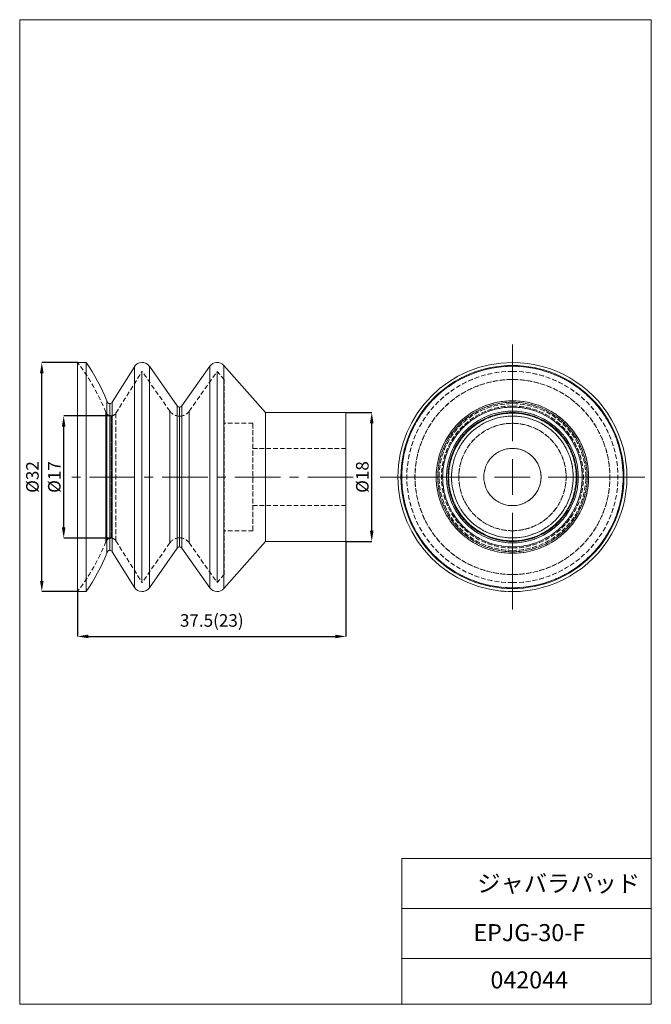
# Model space of a CAD drawing. Units: millimetres. Extents: x 20 to 197, y 10 to 285.
import ezdxf

# ---------------------------------------------------------------- set-up
doc = ezdxf.new("R2010")
doc.units = ezdxf.units.MM
doc.header["$PDSIZE"] = -1
doc.linetypes.add('CENTERX2', pattern=[20.32, 12.7, -2.54, 2.54, -2.54])
doc.linetypes.add('HIDDEN', pattern=[1.905, 1.27, -0.635])
doc.styles.add('SLDTEXTSTYLE0', font='TXT', dxfattribs={"width": 0.7, "bigfont": 'bigfont'})
doc.dimstyles.new('SLDDIMSTYLE0', dxfattribs={"dimtxt": 3.5, "dimasz": 3, "dimexe": 0, "dimexo": 0.0625, "dimgap": 0.875, "dimtad": 3, "dimdec": 1, "dimlfac": 0.5, "dimrnd": 1e-09, "dimzin": 12, "dimdsep": 46, "dimtxsty": 'SLDTEXTSTYLE0', "dimsah": 1, "dimcen": 0.09, "dimadec": 0, "dimazin": 3, "dimtfac": 1, "dimtdec": 3, "dimtofl": 0, "dimtmove": 0, "dimatfit": 3, "dimfxl": 1, "dimfrac": 2, "dimtolj": 1, "dimtzin": 12, "dimarcsym": 0})
doc.dimstyles.new('SLDDIMSTYLE1', dxfattribs={"dimtxt": 3.5, "dimasz": 3, "dimexe": 0, "dimexo": 0.0625, "dimgap": 0.875, "dimtad": 3, "dimdec": 0, "dimlfac": 0.5, "dimrnd": 1e-09, "dimzin": 12, "dimdsep": 46, "dimtxsty": 'SLDTEXTSTYLE0', "dimsah": 1, "dimcen": 0.09, "dimadec": 0, "dimazin": 3, "dimtfac": 1, "dimtdec": 3, "dimtofl": 0, "dimtmove": 0, "dimatfit": 3, "dimfxl": 1, "dimfrac": 2, "dimtolj": 1, "dimtzin": 12, "dimarcsym": 0})

# ---------------------------------------------------------------- blocks, each defined once
blk = doc.blocks.new('_D')
at = {"color": 0, "linetype": 'Continuous', "lineweight": -2}
for p, q in [((36.38, 189.27), (26.44, 189.27)), ((26.44, 128.27), (26.44, 186.27)), ((36.38, 125.27), (26.44, 125.27))]:
    blk.add_line(p, q, dxfattribs=at)
at = {"color": 0}
for points in [[(26.94, 186.27), (25.94, 186.27), (26.44, 189.27)], [(25.94, 128.27), (26.94, 128.27), (26.44, 125.27)]]:
    blk.add_solid(points, dxfattribs=at)
at = {"layer": 'Defpoints', "color": 0}
for p in [(26.44, 189.27), (36.44, 189.27), (36.44, 125.27)]:
    blk.add_point(p, dxfattribs=at)
at = {"color": 0, "lineweight": 18, "insert": (22.07, 157.27), "char_height": 3.5, "attachment_point": 2, "rotation": 90, "style": 'SLDTEXTSTYLE0'}
blk.add_mtext('\\A1;%%c32', dxfattribs=at)
blk = doc.blocks.new('_D_1')
at = {"color": 0, "linetype": 'Continuous', "lineweight": -2}
for p, q in [((45.75, 174.35), (32.56, 174.35)), ((32.56, 143.2), (32.56, 171.35)), ((45.75, 140.2), (32.56, 140.2))]:
    blk.add_line(p, q, dxfattribs=at)
at = {"color": 0}
for points in [[(33.06, 171.35), (32.06, 171.35), (32.56, 174.35)], [(32.06, 143.2), (33.06, 143.2), (32.56, 140.2)]]:
    blk.add_solid(points, dxfattribs=at)
at = {"layer": 'Defpoints', "color": 0}
for p in [(32.56, 174.35), (45.81, 174.35), (45.81, 140.2)]:
    blk.add_point(p, dxfattribs=at)
at = {"color": 0, "lineweight": 18, "insert": (28.18, 157.27), "char_height": 3.5, "attachment_point": 2, "rotation": 90, "style": 'SLDTEXTSTYLE0'}
blk.add_mtext('\\A1;%%c17', dxfattribs=at)
blk = doc.blocks.new('_D_2')
at = {"color": 0, "linetype": 'Continuous', "lineweight": -2}
for p, q in [((111.51, 175.27), (118.64, 175.27)), ((118.64, 142.27), (118.64, 172.27)), ((111.51, 139.27), (118.64, 139.27))]:
    blk.add_line(p, q, dxfattribs=at)
at = {"color": 0}
for points in [[(119.14, 172.27), (118.14, 172.27), (118.64, 175.27)], [(118.14, 142.27), (119.14, 142.27), (118.64, 139.27)]]:
    blk.add_solid(points, dxfattribs=at)
at = {"layer": 'Defpoints', "color": 0}
for p in [(111.44, 175.27), (118.64, 175.27), (111.44, 139.27)]:
    blk.add_point(p, dxfattribs=at)
at = {"color": 0, "lineweight": 18, "insert": (114.26, 157.27), "char_height": 3.5, "attachment_point": 2, "rotation": 90, "style": 'SLDTEXTSTYLE0'}
blk.add_mtext('\\A1;%%c18', dxfattribs=at)
blk = doc.blocks.new('_D_3')
at = {"color": 0, "linetype": 'Continuous', "lineweight": -2}
for p, q in [((111.44, 139.21), (111.44, 112.75)), ((36.44, 125.21), (36.44, 112.75)), ((39.44, 112.75), (108.44, 112.75))]:
    blk.add_line(p, q, dxfattribs=at)
at = {"color": 0}
for points in [[(39.44, 113.25), (39.44, 112.25), (36.44, 112.75)], [(108.44, 112.25), (108.44, 113.25), (111.44, 112.75)]]:
    blk.add_solid(points, dxfattribs=at)
at = {"layer": 'Defpoints', "color": 0}
for p in [(111.44, 139.27), (36.44, 125.27), (111.44, 112.75)]:
    blk.add_point(p, dxfattribs=at)
at = {"color": 0, "lineweight": 18, "insert": (73.94, 118.96), "char_height": 3.5, "attachment_point": 2, "style": 'SLDTEXTSTYLE0'}
blk.add_mtext('\\A1;37.5(23)', dxfattribs=at)
blk = doc.blocks.new('SW_CENTERMARKSYMBOL_0')
at = {"color": 0, "linetype": 'Continuous', "lineweight": 18}
for p, q in [((0, 10), (0, 37)), ((0, 0), (0, 5)), ((-10, 0), (-37, 0)), ((0, 0), (-5, 0)), ((0, 0), (0, -5)), ((0, 0), (5, 0)), ((10, 0), (37, 0)), ((0, -10), (0, -37))]:
    blk.add_line(p, q, dxfattribs=at)

msp = doc.modelspace()

# ---------------------------------------------------------------- linework, layer by layer
at = {"color": 7, "linetype": 'Continuous', "lineweight": 18}
for p, q in [((20.26, 285), (196.76, 285)), ((20.26, 285), (20.26, 10)), ((196.76, 285), (196.76, 10)), ((127.01, 50.75), (196.76, 50.75)), ((127.01, 50.75), (127.01, 10)), ((127.01, 36.75), (196.76, 36.75)), ((127.01, 22.75), (196.76, 22.75)), ((20.26, 10), (196.76, 10))]:
    msp.add_line(p, q, dxfattribs=at)
at = {"color": 0, "linetype": 'Continuous', "lineweight": 18}
for p, q in [((38.85, 189.27), (36.44, 189.27)), ((36.44, 189.27), (36.44, 125.27)), ((38.85, 189.27), (38.85, 125.27)), ((46.12, 178.15), (52.32, 188.09)), ((64.29, 177.11), (56.49, 188.21)), ((56.49, 188.21), (56.49, 126.33)), ((65.6, 177.11), (73.4, 188.21)), ((88.93, 175.27), (77.32, 188.43)), ((77.32, 188.43), (77.32, 126.12)), ((44.64, 178.57), (44.64, 135.97)), ((45.44, 177.77), (45.44, 136.77)), ((64.29, 177.11), (64.29, 137.43)), ((64.94, 176.77), (64.94, 137.77)), ((111.44, 175.27), (88.93, 175.27)), ((88.93, 175.27), (88.93, 139.27)), ((111.44, 175.27), (111.44, 139.27)), ((187.9, 168.45), (188.28, 167.38)), ((88.93, 139.27), (77.32, 126.12)), ((111.44, 139.27), (88.93, 139.27)), ((157.95, 139.27), (157.95, 126.12)), ((46.12, 136.4), (52.32, 126.45)), ((64.29, 137.43), (56.49, 126.33)), ((65.6, 137.43), (73.4, 126.33)), ((38.85, 125.27), (36.44, 125.27)), ((154.6, 125.46), (154.82, 125.43))]:
    msp.add_line(p, q, dxfattribs=at)
at = {"color": 0, "linetype": 'HIDDEN', "lineweight": 18}
for p, q in [((157.95, 177.11), (157.95, 188.21)), ((157.95, 178.15), (157.95, 188.09)), ((47.17, 175.1), (54.44, 186.77)), ((62.24, 175.67), (54.44, 186.77)), ((67.64, 175.67), (75.44, 186.77)), ((77.44, 184.51), (75.44, 186.77)), ((77.44, 184.51), (77.44, 130.04)), ((157.95, 175.1), (157.95, 186.77)), ((157.95, 175.67), (157.95, 186.77)), ((44.33, 175.35), (44.33, 139.19)), ((45.81, 174.35), (45.81, 140.2)), ((62.24, 175.67), (62.24, 138.87)), ((85.44, 172.27), (77.44, 172.27)), ((85.44, 172.27), (85.44, 142.27)), ((111.44, 165.27), (85.44, 165.27)), ((111.44, 149.27), (85.44, 149.27)), ((85.44, 142.27), (77.44, 142.27)), ((47.17, 139.44), (54.44, 127.77)), ((62.24, 138.87), (54.44, 127.77)), ((67.64, 138.87), (75.44, 127.77)), ((157.95, 138.87), (157.95, 127.77)), ((157.95, 137.43), (157.95, 126.33)), ((77.44, 130.04), (75.44, 127.77)), ((157.95, 130.04), (157.95, 127.77))]:
    msp.add_line(p, q, dxfattribs=at)
at = {"color": 0, "linetype": 'CENTERX2', "lineweight": 18}
msp.add_line((113.44, 157.27), (34.86, 157.27), dxfattribs=at)
at = {"color": 0, "linetype": 'HIDDEN', "lineweight": 18}
for centre, radius, start, end in [((-11.36, 153.01), 60, 21.8594, 37.1811), ((45.81, 175.95), 1.6, 201.7675, 269.9786), ((45.81, 175.95), 1.6, 269.9786, 328.0813), ((64.94, 177.57), 3.3, 215.0794, 270.0231), ((64.94, 177.57), 3.3, 270.0231, 324.885)]:
    msp.add_arc(centre, radius, start, end, dxfattribs=at)
at = {"color": 0, "linetype": 'Continuous', "lineweight": 18}
for centre, radius, start, end in [((-7.2, 157.41), 56, 22.2048, 34.6804), ((54.44, 186.77), 2.5, 35.1054, 148.0566), ((75.44, 186.77), 2.5, 41.4727, 144.8739), ((157.95, 157.27), 32, 90, 269.9995), ((157.95, 157.27), 32, 269.9995, 90), ((45.44, 178.57), 0.8, 180, 269.9773), ((45.44, 178.57), 0.8, 269.9773, 328.0813), ((64.94, 177.57), 0.8, 215.1253, 269.9773), ((64.94, 177.57), 0.8, 269.9773, 324.8956)]:
    msp.add_arc(centre, radius, start, end, dxfattribs=at)
for points, knots in [([(36.44, 125.27), (36.44, 125.27), (36.44, 128.64), (36.44, 140.65), (36.44, 148.79), (36.44, 165.76), (36.44, 173.9), (36.44, 185.9), (36.44, 189.27), (36.44, 189.27)], [0, 0, 0, 0, 0.25, 0.25, 0.5, 0.5, 0.75, 0.75, 1, 1, 1, 1]), ([(38.85, 125.27), (38.85, 125.27), (38.85, 128.64), (38.85, 140.65), (38.85, 148.79), (38.85, 165.76), (38.85, 173.9), (38.85, 185.9), (38.85, 189.27), (38.85, 189.27)], [0, 0, 0, 0, 0.25, 0.25, 0.5, 0.5, 0.75, 0.75, 1, 1, 1, 1]), ([(52.32, 188.09), (52.32, 188.09), (52.32, 184.85), (52.32, 173.29), (52.32, 165.45), (52.32, 149.1), (52.32, 141.26), (52.32, 129.7), (52.32, 126.45), (52.32, 126.45)], [0, 0, 0, 0, 0.25, 0.25, 0.5, 0.5, 0.75, 0.75, 1, 1, 1, 1]), ([(52.32, 126.45), (52.32, 126.45), (52.32, 129.7), (52.32, 141.26), (52.32, 149.1), (52.32, 165.45), (52.32, 173.29), (52.32, 184.85), (52.32, 188.09), (52.32, 188.09)], [0, 0, 0, 0, 0.25, 0.25, 0.5, 0.5, 0.75, 0.75, 1, 1, 1, 1]), ([(56.49, 126.33), (56.49, 126.33), (56.49, 129.59), (56.49, 141.2), (56.49, 149.07), (56.49, 165.48), (56.49, 173.35), (56.49, 184.95), (56.49, 188.21), (56.49, 188.21)], [0, 0, 0, 0, 0.25, 0.25, 0.5, 0.5, 0.75, 0.75, 1, 1, 1, 1]), ([(73.4, 188.21), (73.4, 188.21), (73.4, 184.95), (73.4, 173.35), (73.4, 165.48), (73.4, 149.07), (73.4, 141.2), (73.4, 129.59), (73.4, 126.33), (73.4, 126.33)], [0, 0, 0, 0, 0.25, 0.25, 0.5, 0.5, 0.75, 0.75, 1, 1, 1, 1]), ([(73.4, 126.33), (73.4, 126.33), (73.4, 129.59), (73.4, 141.2), (73.4, 149.07), (73.4, 165.48), (73.4, 173.35), (73.4, 184.95), (73.4, 188.21), (73.4, 188.21)], [0, 0, 0, 0, 0.25, 0.25, 0.5, 0.5, 0.75, 0.75, 1, 1, 1, 1]), ([(77.32, 126.12), (77.32, 126.15), (77.32, 126.2), (77.32, 126.67), (77.32, 127.41), (77.32, 128.44), (77.32, 129.75), (77.32, 131.33), (77.32, 133.15), (77.32, 135.21), (77.32, 137.48), (77.32, 139.94), (77.32, 142.56), (77.32, 145.33), (77.32, 148.21), (77.32, 151.18), (77.32, 154.21), (77.32, 157.27), (77.32, 160.33), (77.32, 163.36), (77.32, 166.33), (77.32, 169.21), (77.32, 171.98), (77.32, 174.61), (77.32, 177.07), (77.32, 179.34), (77.32, 181.39), (77.32, 183.22), (77.32, 184.79), (77.32, 186.1), (77.32, 187.13), (77.32, 187.87), (77.32, 188.34), (77.32, 188.4), (77.32, 188.43)], [0, 0, 0, 0, 0.03125, 0.062501, 0.093751, 0.125001, 0.156251, 0.187502, 0.218752, 0.250002, 0.281253, 0.312503, 0.343753, 0.375003, 0.406254, 0.437504, 0.468754, 0.500004, 0.531255, 0.562505, 0.593755, 0.625006, 0.656256, 0.687506, 0.718756, 0.750007, 0.781257, 0.812507, 0.843758, 0.875008, 0.906258, 0.937508, 0.968759, 1, 1, 1, 1]), ([(157.95, 126.12), (166.22, 126.12), (174.14, 129.4), (185.82, 141.08), (189.11, 149.01), (189.11, 165.53), (185.82, 173.46), (174.14, 185.14), (166.22, 188.43), (149.69, 188.43), (141.77, 185.14), (130.08, 173.46), (126.8, 165.53), (126.8, 149.01), (130.08, 141.08), (141.77, 129.4), (149.69, 126.12), (157.95, 126.12)], [0, 0, 0, 0, 0.125, 0.125, 0.25, 0.25, 0.375, 0.375, 0.5, 0.5, 0.625, 0.625, 0.75, 0.75, 0.875, 0.875, 1, 1, 1, 1]), ([(157.95, 126.12), (149.69, 126.12), (141.77, 129.4), (130.08, 141.08), (126.8, 149.01), (126.8, 165.53), (130.08, 173.46), (141.77, 185.14), (149.69, 188.43), (166.22, 188.43), (174.14, 185.14), (185.82, 173.46), (189.11, 165.53), (189.11, 149.01), (185.82, 141.08), (174.14, 129.4), (166.22, 126.12), (157.95, 126.12)], [0, 0, 0, 0, 0.125, 0.125, 0.25, 0.25, 0.375, 0.375, 0.5, 0.5, 0.625, 0.625, 0.75, 0.75, 0.875, 0.875, 1, 1, 1, 1]), ([(44.64, 135.97), (44.64, 136.01), (44.64, 136.08), (44.64, 136.64), (44.64, 137.54), (44.64, 138.77), (44.64, 140.33), (44.64, 142.17), (44.64, 144.27), (44.64, 146.59), (44.64, 149.1), (44.64, 151.74), (44.64, 154.48), (44.64, 157.27), (44.64, 160.06), (44.64, 162.8), (44.64, 165.45), (44.64, 167.95), (44.64, 170.28), (44.64, 172.38), (44.64, 174.22), (44.64, 175.77), (44.64, 177.01), (44.64, 177.9), (44.64, 178.47), (44.64, 178.54), (44.64, 178.57)], [0, 0, 0, 0, 0.0416673, 0.0833347, 0.125002, 0.1666694, 0.2083367, 0.2500041, 0.2916714, 0.3333388, 0.3750061, 0.4166735, 0.4583408, 0.5000082, 0.5416755, 0.5833429, 0.6250102, 0.6666776, 0.7083449, 0.7500122, 0.7916796, 0.8333469, 0.8750143, 0.9166816, 0.958349, 1, 1, 1, 1]), ([(45.44, 136.77), (45.44, 136.77), (45.44, 138.93), (45.44, 146.62), (45.44, 151.84), (45.44, 162.71), (45.44, 167.92), (45.44, 175.61), (45.44, 177.77), (45.44, 177.77)], [0, 0, 0, 0, 0.25, 0.25, 0.5, 0.5, 0.75, 0.75, 1, 1, 1, 1]), ([(46.12, 178.15), (46.12, 178.15), (46.12, 175.95), (46.12, 168.12), (46.12, 162.81), (46.12, 151.74), (46.12, 146.43), (46.12, 138.6), (46.12, 136.4), (46.12, 136.4)], [0, 0, 0, 0, 0.25, 0.25, 0.5, 0.5, 0.75, 0.75, 1, 1, 1, 1]), ([(46.12, 136.4), (46.12, 136.4), (46.12, 138.6), (46.12, 146.43), (46.12, 151.74), (46.12, 162.81), (46.12, 168.12), (46.12, 175.95), (46.12, 178.15), (46.12, 178.15)], [0, 0, 0, 0, 0.25, 0.25, 0.5, 0.5, 0.75, 0.75, 1, 1, 1, 1]), ([(64.29, 137.43), (64.29, 137.43), (64.29, 139.52), (64.29, 146.96), (64.29, 152.01), (64.29, 162.53), (64.29, 167.58), (64.29, 175.02), (64.29, 177.11), (64.29, 177.11)], [0, 0, 0, 0, 0.25, 0.25, 0.5, 0.5, 0.75, 0.75, 1, 1, 1, 1]), ([(64.94, 137.77), (64.94, 137.77), (64.94, 139.83), (64.94, 147.14), (64.94, 152.1), (64.94, 162.44), (64.94, 167.4), (64.94, 174.72), (64.94, 176.77), (64.94, 176.77)], [0, 0, 0, 0, 0.25, 0.25, 0.5, 0.5, 0.75, 0.75, 1, 1, 1, 1]), ([(65.6, 177.11), (65.6, 177.11), (65.6, 175.02), (65.6, 167.58), (65.6, 162.53), (65.6, 152.01), (65.6, 146.96), (65.6, 139.52), (65.6, 137.43), (65.6, 137.43)], [0, 0, 0, 0, 0.25, 0.25, 0.5, 0.5, 0.75, 0.75, 1, 1, 1, 1]), ([(65.6, 137.43), (65.6, 137.43), (65.6, 139.52), (65.6, 146.96), (65.6, 152.01), (65.6, 162.53), (65.6, 167.58), (65.6, 175.02), (65.6, 177.11), (65.6, 177.11)], [0, 0, 0, 0, 0.25, 0.25, 0.5, 0.5, 0.75, 0.75, 1, 1, 1, 1]), ([(88.93, 139.27), (88.93, 139.27), (88.93, 141.17), (88.93, 147.92), (88.93, 152.5), (88.93, 162.05), (88.93, 166.62), (88.93, 173.38), (88.93, 175.27), (88.93, 175.27)], [0, 0, 0, 0, 0.25, 0.25, 0.5, 0.5, 0.75, 0.75, 1, 1, 1, 1]), ([(111.44, 139.27), (111.44, 139.27), (111.44, 141.17), (111.44, 147.92), (111.44, 152.5), (111.44, 162.05), (111.44, 166.62), (111.44, 173.38), (111.44, 175.27), (111.44, 175.27)], [0, 0, 0, 0, 0.25, 0.25, 0.5, 0.5, 0.75, 0.75, 1, 1, 1, 1]), ([(157.95, 139.27), (153.18, 139.27), (148.6, 141.17), (141.85, 147.92), (139.95, 152.5), (139.95, 162.05), (141.85, 166.62), (148.6, 173.38), (153.18, 175.27), (162.73, 175.27), (167.31, 173.38), (174.06, 166.62), (175.95, 162.05), (175.95, 152.5), (174.06, 147.92), (167.31, 141.17), (162.73, 139.27), (157.95, 139.27)], [0, 0, 0, 0, 0.125, 0.125, 0.25, 0.25, 0.375, 0.375, 0.5, 0.5, 0.625, 0.625, 0.75, 0.75, 0.875, 0.875, 1, 1, 1, 1]), ([(157.95, 149.27), (157.43, 149.27), (156.38, 149.37), (154.87, 149.83), (153.48, 150.58), (152.26, 151.58), (151.26, 152.8), (150.52, 154.19), (150.05, 155.7), (149.9, 157.27), (150.05, 158.84), (150.52, 160.35), (151.26, 161.75), (152.26, 162.96), (153.48, 163.97), (154.87, 164.71), (156.38, 165.17), (157.95, 165.32), (159.52, 165.17), (161.03, 164.71), (162.43, 163.97), (163.64, 162.96), (164.65, 161.75), (165.39, 160.35), (165.85, 158.84), (166, 157.27), (165.85, 155.7), (165.39, 154.19), (164.65, 152.8), (163.65, 151.58), (162.43, 150.58), (161.03, 149.83), (159.52, 149.37), (158.48, 149.27), (157.95, 149.27)], [0, 0, 0, 0, 0.031244, 0.0625, 0.093739, 0.125, 0.156239, 0.1875, 0.218739, 0.25, 0.281239, 0.3125, 0.343739, 0.375, 0.406239, 0.4375, 0.468739, 0.5, 0.531239, 0.5625, 0.593739, 0.625, 0.656239, 0.6875, 0.718739, 0.75, 0.781239, 0.8125, 0.843739, 0.875, 0.906239, 0.9375, 0.968744, 1, 1, 1, 1]), ([(157.95, 149.27), (160.07, 149.27), (162.11, 150.12), (165.11, 153.12), (165.95, 155.15), (165.95, 159.39), (165.11, 161.43), (162.11, 164.43), (160.07, 165.27), (155.83, 165.27), (153.8, 164.43), (150.8, 161.43), (149.95, 159.39), (149.95, 155.15), (150.8, 153.12), (153.8, 150.12), (155.83, 149.27), (157.95, 149.27)], [0, 0, 0, 0, 0.125, 0.125, 0.25, 0.25, 0.375, 0.375, 0.5, 0.5, 0.625, 0.625, 0.75, 0.75, 0.875, 0.875, 1, 1, 1, 1]), ([(127.62, 147.16), (127.52, 147.43), (127.31, 147.98), (127.18, 148.55), (127.12, 148.84)], [0, 0, 0, 0, 0.496096, 1, 1, 1, 1]), ([(56.49, 126.33), (56.01, 125.65), (55.21, 125.25), (53.54, 125.3), (52.77, 125.74), (52.32, 126.45)], [0, 0, 0, 0, 0.5, 0.5, 1, 1, 1, 1]), ([(77.32, 126.12), (76.81, 125.54), (76.07, 125.23), (74.54, 125.32), (73.84, 125.71), (73.4, 126.33)], [0, 0, 0, 0, 0.5, 0.5, 1, 1, 1, 1]), ([(157.95, 126.12), (157.95, 125.98), (157.95, 125.72), (157.95, 125.45), (157.95, 125.29), (157.95, 125.29), (157.95, 125.28)], [0, 0, 0, 0, 0.266434, 0.532868, 0.799302, 1, 1, 1, 1])]:
    msp.add_open_spline(points, degree=3, knots=knots, dxfattribs=at)
at = {"color": 0, "linetype": 'HIDDEN', "lineweight": 18}
for points, knots in [([(157.95, 188.21), (149.75, 188.21), (141.88, 184.95), (130.27, 173.35), (127.02, 165.48), (127.02, 149.07), (130.27, 141.2), (141.88, 129.59), (149.75, 126.33), (157.95, 126.33)], [0, 0, 0, 0, 0.25, 0.25, 0.5, 0.5, 0.75, 0.75, 1, 1, 1, 1]), ([(157.95, 126.33), (149.75, 126.33), (141.88, 129.59), (130.27, 141.2), (127.02, 149.07), (127.02, 165.48), (130.27, 173.35), (141.88, 184.95), (149.75, 188.21), (157.95, 188.21)], [0, 0, 0, 0, 0.25, 0.25, 0.5, 0.5, 0.75, 0.75, 1, 1, 1, 1]), ([(157.95, 126.33), (166.16, 126.33), (174.03, 129.59), (185.63, 141.2), (188.89, 149.07), (188.89, 165.48), (185.63, 173.35), (174.03, 184.95), (166.16, 188.21), (157.95, 188.21)], [0, 0, 0, 0, 0.25, 0.25, 0.5, 0.5, 0.75, 0.75, 1, 1, 1, 1]), ([(157.95, 188.21), (166.16, 188.21), (174.03, 184.95), (185.63, 173.35), (188.89, 165.48), (188.89, 149.07), (185.63, 141.2), (174.03, 129.59), (166.16, 126.33), (157.95, 126.33)], [0, 0, 0, 0, 0.25, 0.25, 0.5, 0.5, 0.75, 0.75, 1, 1, 1, 1]), ([(54.44, 186.77), (54.44, 186.77), (54.44, 183.66), (54.44, 172.6), (54.44, 165.1), (54.44, 149.45), (54.44, 141.94), (54.44, 130.88), (54.44, 127.77), (54.44, 127.77)], [0, 0, 0, 0, 0.25, 0.25, 0.5, 0.5, 0.75, 0.75, 1, 1, 1, 1]), ([(54.44, 127.77), (54.44, 127.77), (54.44, 130.88), (54.44, 141.94), (54.44, 149.45), (54.44, 165.1), (54.44, 172.6), (54.44, 183.66), (54.44, 186.77), (54.44, 186.77)], [0, 0, 0, 0, 0.25, 0.25, 0.5, 0.5, 0.75, 0.75, 1, 1, 1, 1]), ([(75.44, 186.77), (75.44, 186.77), (75.44, 183.66), (75.44, 172.6), (75.44, 165.1), (75.44, 149.45), (75.44, 141.94), (75.44, 130.88), (75.44, 127.77), (75.44, 127.77)], [0, 0, 0, 0, 0.25, 0.25, 0.5, 0.5, 0.75, 0.75, 1, 1, 1, 1]), ([(75.44, 127.77), (75.44, 127.77), (75.44, 130.88), (75.44, 141.94), (75.44, 149.45), (75.44, 165.1), (75.44, 172.6), (75.44, 183.66), (75.44, 186.77), (75.44, 186.77)], [0, 0, 0, 0, 0.25, 0.25, 0.5, 0.5, 0.75, 0.75, 1, 1, 1, 1]), ([(77.44, 130.04), (77.44, 130.08), (77.44, 130.17), (77.44, 130.9), (77.44, 132.04), (77.44, 133.62), (77.44, 135.6), (77.44, 137.96), (77.44, 140.64), (77.44, 143.62), (77.44, 146.82), (77.44, 150.2), (77.44, 153.71), (77.44, 157.27), (77.44, 160.84), (77.44, 164.34), (77.44, 167.72), (77.44, 170.93), (77.44, 173.9), (77.44, 176.58), (77.44, 178.94), (77.44, 180.93), (77.44, 182.5), (77.44, 183.66), (77.44, 184.32), (77.44, 184.58), (77.44, 184.51), (77.44, 184.51)], [0, 0, 0, 0, 0.041648, 0.083342, 0.124998, 0.166644, 0.20834, 0.249997, 0.291642, 0.333338, 0.374995, 0.416641, 0.458337, 0.499994, 0.541639, 0.583335, 0.624992, 0.666637, 0.708333, 0.74999, 0.791636, 0.833332, 0.874989, 0.916634, 0.95833, 0.999987, 1, 1, 1, 1]), ([(157.95, 186.77), (150.13, 186.77), (142.63, 183.66), (131.56, 172.6), (128.45, 165.1), (128.45, 149.45), (131.56, 141.94), (142.63, 130.88), (150.13, 127.77), (157.95, 127.77)], [0, 0, 0, 0, 0.25, 0.25, 0.5, 0.5, 0.75, 0.75, 1, 1, 1, 1]), ([(157.95, 127.77), (150.13, 127.77), (142.63, 130.88), (131.56, 141.94), (128.45, 149.45), (128.45, 165.1), (131.56, 172.6), (142.63, 183.66), (150.13, 186.77), (157.95, 186.77)], [0, 0, 0, 0, 0.25, 0.25, 0.5, 0.5, 0.75, 0.75, 1, 1, 1, 1]), ([(157.95, 130.04), (165.18, 130.04), (172.1, 132.91), (182.32, 143.12), (185.19, 150.05), (185.19, 164.5), (182.32, 171.42), (172.1, 181.64), (165.18, 184.51), (150.73, 184.51), (143.8, 181.64), (133.59, 171.42), (130.72, 164.5), (130.72, 150.05), (133.59, 143.12), (143.8, 132.91), (150.73, 130.04), (157.95, 130.04)], [0, 0, 0, 0, 0.125, 0.125, 0.25, 0.25, 0.375, 0.375, 0.5, 0.5, 0.625, 0.625, 0.75, 0.75, 0.875, 0.875, 1, 1, 1, 1]), ([(157.95, 127.77), (165.78, 127.77), (173.28, 130.88), (184.34, 141.94), (187.45, 149.45), (187.45, 165.1), (184.34, 172.6), (173.28, 183.66), (165.78, 186.77), (157.95, 186.77)], [0, 0, 0, 0, 0.25, 0.25, 0.5, 0.5, 0.75, 0.75, 1, 1, 1, 1]), ([(157.95, 186.77), (165.78, 186.77), (173.28, 183.66), (184.34, 172.6), (187.45, 165.1), (187.45, 149.45), (184.34, 141.94), (173.28, 130.88), (165.78, 127.77), (157.95, 127.77)], [0, 0, 0, 0, 0.25, 0.25, 0.5, 0.5, 0.75, 0.75, 1, 1, 1, 1]), ([(157.95, 135.97), (152.3, 135.97), (146.89, 138.22), (138.9, 146.21), (136.65, 151.62), (136.65, 162.92), (138.9, 168.34), (146.89, 176.33), (152.3, 178.57), (163.6, 178.57), (169.02, 176.33), (177.01, 168.34), (179.25, 162.92), (179.25, 151.62), (177.01, 146.21), (169.02, 138.22), (163.6, 135.97), (157.95, 135.97)], [0, 0, 0, 0, 0.125, 0.125, 0.25, 0.25, 0.375, 0.375, 0.5, 0.5, 0.625, 0.625, 0.75, 0.75, 0.875, 0.875, 1, 1, 1, 1]), ([(157.95, 135.97), (163.6, 135.97), (169.02, 138.22), (177.01, 146.21), (179.25, 151.62), (179.25, 162.92), (177.01, 168.34), (169.02, 176.33), (163.6, 178.57), (152.3, 178.57), (146.89, 176.33), (138.9, 168.34), (136.65, 162.92), (136.65, 151.62), (138.9, 146.21), (146.89, 138.22), (152.3, 135.97), (157.95, 135.97)], [0, 0, 0, 0, 0.125, 0.125, 0.25, 0.25, 0.375, 0.375, 0.5, 0.5, 0.625, 0.625, 0.75, 0.75, 0.875, 0.875, 1, 1, 1, 1]), ([(157.95, 178.15), (152.42, 178.15), (147.11, 175.95), (139.28, 168.12), (137.08, 162.81), (137.08, 151.74), (139.28, 146.43), (147.11, 138.6), (152.42, 136.4), (157.95, 136.4)], [0, 0, 0, 0, 0.25, 0.25, 0.5, 0.5, 0.75, 0.75, 1, 1, 1, 1]), ([(157.95, 136.4), (152.42, 136.4), (147.11, 138.6), (139.28, 146.43), (137.08, 151.74), (137.08, 162.81), (139.28, 168.12), (147.11, 175.95), (152.42, 178.15), (157.95, 178.15)], [0, 0, 0, 0, 0.25, 0.25, 0.5, 0.5, 0.75, 0.75, 1, 1, 1, 1]), ([(157.95, 136.77), (163.39, 136.77), (168.6, 138.93), (176.29, 146.62), (178.45, 151.84), (178.45, 162.71), (176.29, 167.92), (168.6, 175.61), (163.39, 177.77), (152.52, 177.77), (147.3, 175.61), (139.61, 167.92), (137.45, 162.71), (137.45, 151.84), (139.61, 146.62), (147.3, 138.93), (152.52, 136.77), (157.95, 136.77)], [0, 0, 0, 0, 0.125, 0.125, 0.25, 0.25, 0.375, 0.375, 0.5, 0.5, 0.625, 0.625, 0.75, 0.75, 0.875, 0.875, 1, 1, 1, 1]), ([(157.95, 136.77), (152.52, 136.77), (147.3, 138.93), (139.61, 146.62), (137.45, 151.84), (137.45, 162.71), (139.61, 167.92), (147.3, 175.61), (152.52, 177.77), (163.39, 177.77), (168.6, 175.61), (176.29, 167.92), (178.45, 162.71), (178.45, 151.84), (176.29, 146.62), (168.6, 138.93), (163.39, 136.77), (157.95, 136.77)], [0, 0, 0, 0, 0.125, 0.125, 0.25, 0.25, 0.375, 0.375, 0.5, 0.5, 0.625, 0.625, 0.75, 0.75, 0.875, 0.875, 1, 1, 1, 1]), ([(157.95, 177.11), (152.69, 177.11), (147.64, 175.02), (140.2, 167.58), (138.11, 162.53), (138.11, 152.01), (140.2, 146.96), (147.64, 139.52), (152.69, 137.43), (157.95, 137.43)], [0, 0, 0, 0, 0.25, 0.25, 0.5, 0.5, 0.75, 0.75, 1, 1, 1, 1]), ([(157.95, 137.43), (152.69, 137.43), (147.64, 139.52), (140.2, 146.96), (138.11, 152.01), (138.11, 162.53), (140.2, 167.58), (147.64, 175.02), (152.69, 177.11), (157.95, 177.11)], [0, 0, 0, 0, 0.25, 0.25, 0.5, 0.5, 0.75, 0.75, 1, 1, 1, 1]), ([(157.95, 137.77), (163.12, 137.77), (168.08, 139.83), (175.4, 147.14), (177.45, 152.1), (177.45, 162.44), (175.4, 167.4), (168.08, 174.72), (163.12, 176.77), (152.78, 176.77), (147.82, 174.72), (140.51, 167.4), (138.45, 162.44), (138.45, 152.1), (140.51, 147.14), (147.82, 139.83), (152.78, 137.77), (157.95, 137.77)], [0, 0, 0, 0, 0.125, 0.125, 0.25, 0.25, 0.375, 0.375, 0.5, 0.5, 0.625, 0.625, 0.75, 0.75, 0.875, 0.875, 1, 1, 1, 1]), ([(157.95, 137.77), (152.78, 137.77), (147.82, 139.83), (140.51, 147.14), (138.45, 152.1), (138.45, 162.44), (140.51, 167.4), (147.82, 174.72), (152.78, 176.77), (163.12, 176.77), (168.08, 174.72), (175.4, 167.4), (177.45, 162.44), (177.45, 152.1), (175.4, 147.14), (168.08, 139.83), (163.12, 137.77), (157.95, 137.77)], [0, 0, 0, 0, 0.125, 0.125, 0.25, 0.25, 0.375, 0.375, 0.5, 0.5, 0.625, 0.625, 0.75, 0.75, 0.875, 0.875, 1, 1, 1, 1]), ([(157.95, 136.4), (163.49, 136.4), (168.8, 138.6), (176.63, 146.43), (178.83, 151.74), (178.83, 162.81), (176.63, 168.12), (168.8, 175.95), (163.49, 178.15), (157.95, 178.15)], [0, 0, 0, 0, 0.25, 0.25, 0.5, 0.5, 0.75, 0.75, 1, 1, 1, 1]), ([(157.95, 178.15), (163.49, 178.15), (168.8, 175.95), (176.63, 168.12), (178.83, 162.81), (178.83, 151.74), (176.63, 146.43), (168.8, 138.6), (163.49, 136.4), (157.95, 136.4)], [0, 0, 0, 0, 0.25, 0.25, 0.5, 0.5, 0.75, 0.75, 1, 1, 1, 1]), ([(157.95, 137.43), (163.21, 137.43), (168.26, 139.52), (175.7, 146.96), (177.79, 152.01), (177.79, 162.53), (175.7, 167.58), (168.26, 175.02), (163.21, 177.11), (157.95, 177.11)], [0, 0, 0, 0, 0.25, 0.25, 0.5, 0.5, 0.75, 0.75, 1, 1, 1, 1]), ([(157.95, 177.11), (163.21, 177.11), (168.26, 175.02), (175.7, 167.58), (177.79, 162.53), (177.79, 152.01), (175.7, 146.96), (168.26, 139.52), (163.21, 137.43), (157.95, 137.43)], [0, 0, 0, 0, 0.25, 0.25, 0.5, 0.5, 0.75, 0.75, 1, 1, 1, 1]), ([(44.33, 139.19), (44.33, 139.19), (44.33, 141.1), (44.33, 147.88), (44.33, 152.48), (44.33, 162.07), (44.33, 166.67), (44.33, 173.45), (44.33, 175.35), (44.33, 175.35)], [0, 0, 0, 0, 0.25, 0.25, 0.5, 0.5, 0.75, 0.75, 1, 1, 1, 1]), ([(45.81, 140.2), (45.81, 140.2), (45.81, 142), (45.81, 148.4), (45.81, 152.74), (45.81, 161.8), (45.81, 166.14), (45.81, 172.55), (45.81, 174.35), (45.81, 174.35)], [0, 0, 0, 0, 0.25, 0.25, 0.5, 0.5, 0.75, 0.75, 1, 1, 1, 1]), ([(47.17, 139.44), (47.17, 139.44), (47.17, 141.32), (47.17, 148.01), (47.17, 152.54), (47.17, 162), (47.17, 166.54), (47.17, 173.22), (47.17, 175.1), (47.17, 175.1)], [0, 0, 0, 0, 0.25, 0.25, 0.5, 0.5, 0.75, 0.75, 1, 1, 1, 1]), ([(47.17, 175.1), (47.17, 175.1), (47.17, 173.22), (47.17, 166.54), (47.17, 162), (47.17, 152.54), (47.17, 148.01), (47.17, 141.32), (47.17, 139.44), (47.17, 139.44)], [0, 0, 0, 0, 0.25, 0.25, 0.5, 0.5, 0.75, 0.75, 1, 1, 1, 1]), ([(62.24, 138.87), (62.24, 138.87), (62.24, 140.81), (62.24, 147.71), (62.24, 152.39), (62.24, 162.15), (62.24, 166.83), (62.24, 173.74), (62.24, 175.67), (62.24, 175.67)], [0, 0, 0, 0, 0.25, 0.25, 0.5, 0.5, 0.75, 0.75, 1, 1, 1, 1]), ([(67.64, 138.87), (67.64, 138.87), (67.64, 140.81), (67.64, 147.71), (67.64, 152.39), (67.64, 162.15), (67.64, 166.83), (67.64, 173.74), (67.64, 175.67), (67.64, 175.67)], [0, 0, 0, 0, 0.25, 0.25, 0.5, 0.5, 0.75, 0.75, 1, 1, 1, 1]), ([(67.64, 175.67), (67.64, 175.67), (67.64, 173.74), (67.64, 166.83), (67.64, 162.15), (67.64, 152.39), (67.64, 147.71), (67.64, 140.81), (67.64, 138.87), (67.64, 138.87)], [0, 0, 0, 0, 0.25, 0.25, 0.5, 0.5, 0.75, 0.75, 1, 1, 1, 1]), ([(157.95, 138.87), (153.07, 138.87), (148.39, 140.81), (141.49, 147.71), (139.55, 152.39), (139.55, 162.15), (141.49, 166.83), (148.39, 173.74), (153.07, 175.67), (157.95, 175.67)], [0, 0, 0, 0, 0.25, 0.25, 0.5, 0.5, 0.75, 0.75, 1, 1, 1, 1]), ([(157.95, 175.67), (153.07, 175.67), (148.39, 173.74), (141.49, 166.83), (139.55, 162.15), (139.55, 152.39), (141.49, 147.71), (148.39, 140.81), (153.07, 138.87), (157.95, 138.87)], [0, 0, 0, 0, 0.25, 0.25, 0.5, 0.5, 0.75, 0.75, 1, 1, 1, 1]), ([(157.95, 139.44), (153.22, 139.44), (148.69, 141.32), (142, 148.01), (140.12, 152.54), (140.12, 162), (142, 166.54), (148.69, 173.22), (153.22, 175.1), (157.95, 175.1)], [0, 0, 0, 0, 0.25, 0.25, 0.5, 0.5, 0.75, 0.75, 1, 1, 1, 1]), ([(157.95, 175.1), (153.22, 175.1), (148.69, 173.22), (142, 166.54), (140.12, 162), (140.12, 152.54), (142, 148.01), (148.69, 141.32), (153.22, 139.44), (157.95, 139.44)], [0, 0, 0, 0, 0.25, 0.25, 0.5, 0.5, 0.75, 0.75, 1, 1, 1, 1]), ([(157.95, 140.27), (162.46, 140.27), (166.79, 142.06), (173.16, 148.44), (174.95, 152.76), (174.95, 161.78), (173.16, 166.1), (166.79, 172.48), (162.46, 174.27), (153.44, 174.27), (149.12, 172.48), (142.74, 166.1), (140.95, 161.78), (140.95, 152.76), (142.74, 148.44), (149.12, 142.06), (153.44, 140.27), (157.95, 140.27)], [0, 0, 0, 0, 0.125, 0.125, 0.25, 0.25, 0.375, 0.375, 0.5, 0.5, 0.625, 0.625, 0.75, 0.75, 0.875, 0.875, 1, 1, 1, 1]), ([(157.95, 140.27), (153.44, 140.27), (149.12, 142.06), (142.74, 148.44), (140.95, 152.76), (140.95, 161.78), (142.74, 166.1), (149.12, 172.48), (153.44, 174.27), (162.46, 174.27), (166.79, 172.48), (173.16, 166.1), (174.95, 161.78), (174.95, 152.76), (173.16, 148.44), (166.79, 142.06), (162.46, 140.27), (157.95, 140.27)], [0, 0, 0, 0, 0.125, 0.125, 0.25, 0.25, 0.375, 0.375, 0.5, 0.5, 0.625, 0.625, 0.75, 0.75, 0.875, 0.875, 1, 1, 1, 1]), ([(157.95, 175.67), (162.83, 175.67), (167.51, 173.74), (174.42, 166.83), (176.36, 162.15), (176.36, 152.39), (174.42, 147.71), (167.51, 140.81), (162.83, 138.87), (157.95, 138.87)], [0, 0, 0, 0, 0.25, 0.25, 0.5, 0.5, 0.75, 0.75, 1, 1, 1, 1]), ([(157.95, 138.87), (162.83, 138.87), (167.51, 140.81), (174.42, 147.71), (176.36, 152.39), (176.36, 162.15), (174.42, 166.83), (167.51, 173.74), (162.83, 175.67), (157.95, 175.67)], [0, 0, 0, 0, 0.25, 0.25, 0.5, 0.5, 0.75, 0.75, 1, 1, 1, 1]), ([(157.95, 175.1), (162.68, 175.1), (167.22, 173.22), (173.9, 166.54), (175.78, 162), (175.78, 152.54), (173.9, 148.01), (167.22, 141.32), (162.68, 139.44), (157.95, 139.44)], [0, 0, 0, 0, 0.25, 0.25, 0.5, 0.5, 0.75, 0.75, 1, 1, 1, 1]), ([(157.95, 139.44), (162.68, 139.44), (167.22, 141.32), (173.9, 148.01), (175.78, 152.54), (175.78, 162), (173.9, 166.54), (167.22, 173.22), (162.68, 175.1), (157.95, 175.1)], [0, 0, 0, 0, 0.25, 0.25, 0.5, 0.5, 0.75, 0.75, 1, 1, 1, 1]), ([(85.44, 142.27), (85.44, 142.3), (85.44, 142.35), (85.44, 142.74), (85.44, 143.37), (85.44, 144.24), (85.44, 145.34), (85.44, 146.64), (85.44, 148.11), (85.44, 149.75), (85.44, 151.52), (85.44, 153.38), (85.44, 155.31), (85.44, 157.27), (85.44, 159.24), (85.44, 161.17), (85.44, 163.03), (85.44, 164.79), (85.44, 166.43), (85.44, 167.91), (85.44, 169.21), (85.44, 170.3), (85.44, 171.17), (85.44, 171.81), (85.44, 172.17), (85.44, 172.31), (85.44, 172.27), (85.44, 172.27)], [0, 0, 0, 0, 0.041645, 0.083336, 0.124997, 0.166637, 0.208333, 0.249994, 0.291634, 0.33333, 0.374991, 0.416631, 0.458327, 0.499988, 0.541629, 0.583324, 0.624985, 0.666626, 0.708321, 0.749982, 0.791623, 0.833318, 0.874979, 0.91662, 0.958315, 0.999977, 1, 1, 1, 1]), ([(157.95, 142.27), (161.93, 142.27), (165.75, 143.85), (171.37, 149.48), (172.95, 153.29), (172.95, 161.25), (171.37, 165.07), (165.75, 170.69), (161.93, 172.27), (153.97, 172.27), (150.16, 170.69), (144.53, 165.07), (142.95, 161.25), (142.95, 153.29), (144.53, 149.48), (150.16, 143.85), (153.97, 142.27), (157.95, 142.27)], [0, 0, 0, 0, 0.125, 0.125, 0.25, 0.25, 0.375, 0.375, 0.5, 0.5, 0.625, 0.625, 0.75, 0.75, 0.875, 0.875, 1, 1, 1, 1]), ([(45.81, 140.2), (45.49, 140.2), (45.18, 140.1), (44.65, 139.74), (44.45, 139.49), (44.33, 139.19)], [0, 0, 0, 0, 0.5, 0.5, 1, 1, 1, 1]), ([(157.95, 140.2), (157.95, 140.2), (157.95, 140.1), (157.95, 139.74), (157.95, 139.49), (157.95, 139.19)], [0, 0, 0, 0, 0.5, 0.5, 1, 1, 1, 1]), ([(154.82, 125.43), (155.86, 125.33), (156.97, 125.22), (158.08, 125.28), (158.14, 125.28)], [0, 0, 0, 0, 0.942789, 1, 1, 1, 1]), ([(157.95, 126.33), (157.95, 125.65), (157.95, 125.25), (157.95, 125.3), (157.95, 125.74), (157.95, 126.45)], [0, 0, 0, 0, 0.5, 0.5, 1, 1, 1, 1]), ([(157.95, 125.28), (157.95, 125.28), (157.95, 125.26), (157.95, 125.36), (157.95, 125.57), (157.95, 125.89), (157.95, 126.19), (157.95, 126.33)], [0, 0, 0, 0, 0.058098, 0.293573, 0.529049, 0.764524, 1, 1, 1, 1])]:
    msp.add_open_spline(points, degree=3, knots=knots, dxfattribs=at)
for points in [[(157.95, 130.04), (156.17, 130.04), (152.61, 130.39), (147.46, 131.95), (142.72, 134.48), (138.57, 137.89), (135.16, 142.04), (132.63, 146.78), (131.07, 151.92), (130.54, 157.27), (131.07, 162.62), (132.63, 167.76), (135.16, 172.5), (138.57, 176.65), (142.72, 180.06), (147.46, 182.6), (152.61, 184.16), (157.95, 184.68), (163.3, 184.16), (168.44, 182.6), (173.18, 180.06), (177.33, 176.65), (180.74, 172.5), (183.28, 167.76), (184.84, 162.62), (185.36, 157.27), (184.84, 151.92), (183.28, 146.78), (180.74, 142.04), (177.33, 137.89), (173.18, 134.48), (168.44, 131.95), (163.3, 130.39), (159.74, 130.04), (157.95, 130.04)], [(157.95, 142.27), (156.97, 142.27), (155.01, 142.47), (152.18, 143.32), (149.57, 144.72), (147.28, 146.6), (145.4, 148.88), (144.01, 151.49), (143.15, 154.33), (142.86, 157.27), (143.15, 160.22), (144.01, 163.05), (145.4, 165.66), (147.28, 167.95), (149.57, 169.82), (152.18, 171.22), (155.01, 172.08), (157.95, 172.37), (160.9, 172.08), (163.73, 171.22), (166.34, 169.82), (168.63, 167.95), (170.51, 165.66), (171.9, 163.05), (172.76, 160.22), (173.05, 157.27), (172.76, 154.33), (171.9, 151.49), (170.51, 148.88), (168.63, 146.6), (166.34, 144.72), (163.73, 143.32), (160.9, 142.47), (158.93, 142.27), (157.95, 142.27)], [(64.94, 140.27), (63.87, 140.27), (62.86, 139.75), (62.24, 138.87)], [(67.64, 138.87), (67.03, 139.75), (66.02, 140.27), (64.94, 140.27)], [(157.95, 140.27), (157.95, 140.27), (157.95, 139.75), (157.95, 138.87)], [(157.95, 138.87), (157.95, 139.75), (157.95, 140.27), (157.95, 140.27)], [(44.33, 139.19), (42.33, 134.22), (39.68, 129.54), (36.44, 125.27)], [(47.17, 139.44), (46.88, 139.91), (46.36, 140.2), (45.81, 140.2)], [(157.95, 139.44), (157.95, 139.91), (157.95, 140.2), (157.95, 140.2)], [(157.95, 139.19), (157.95, 134.22), (157.95, 129.54), (157.95, 125.27)], [(157.95, 137.77), (157.95, 137.77), (157.95, 137.65), (157.95, 137.43)], [(157.95, 137.43), (157.95, 137.65), (157.95, 137.77), (157.95, 137.77)], [(157.95, 136.77), (157.95, 136.77), (157.95, 136.63), (157.95, 136.4)], [(157.95, 135.97), (157.95, 136.41), (157.95, 136.77), (157.95, 136.77)], [(157.95, 135.97), (157.95, 132.21), (157.95, 128.62), (157.95, 125.27)]]:
    msp.add_open_spline(points, degree=3, dxfattribs=at)
at = {"color": 0, "linetype": 'Continuous', "lineweight": 18}
for points in [[(157.95, 139.27), (159.13, 139.27), (161.49, 139.5), (164.89, 140.54), (168.02, 142.21), (170.76, 144.46), (173.02, 147.21), (174.69, 150.34), (175.72, 153.74), (176.07, 157.27), (175.72, 160.81), (174.69, 164.2), (173.02, 167.34), (170.76, 170.08), (168.02, 172.34), (164.89, 174.01), (161.49, 175.04), (157.95, 175.39), (154.42, 175.04), (151.02, 174.01), (147.89, 172.34), (145.14, 170.08), (142.89, 167.34), (141.22, 164.2), (140.18, 160.81), (139.84, 157.27), (140.18, 153.74), (141.22, 150.34), (142.89, 147.21), (145.14, 144.46), (147.89, 142.21), (151.02, 140.54), (154.42, 139.5), (156.77, 139.27), (157.95, 139.27)], [(64.29, 137.43), (64.44, 137.65), (64.68, 137.77), (64.94, 137.77)], [(64.94, 137.77), (65.2, 137.77), (65.45, 137.65), (65.6, 137.43)], [(44.64, 135.97), (43.11, 132.21), (41.16, 128.62), (38.85, 125.27)], [(44.64, 135.97), (44.64, 136.41), (45, 136.77), (45.44, 136.77)], [(45.44, 136.77), (45.72, 136.77), (45.98, 136.63), (46.12, 136.4)]]:
    msp.add_open_spline(points, degree=3, dxfattribs=at)

# ---------------------------------------------------------------- block references
msp.add_blockref('SW_CENTERMARKSYMBOL_0', (157.95, 157.27), dxfattribs=at)

# ---------------------------------------------------------------- texts
at = {"color": 7, "linetype": 'Continuous', "lineweight": 0, "char_height": 4.763, "attachment_point": 1, "style": 'SLDTEXTSTYLE0'}
for s, insert in [('ジャバラパッド', (148.13, 46.15)), ('EPJG-30-F', (147.05, 32.4)), ('042044', (151.82, 19.2))]:
    msp.add_mtext(s, dxfattribs=dict(at, insert=insert))

# ---------------------------------------------------------------- dimensions: what is measured, and where the dimension line sits
at = {"color": 0, "linetype": 'Continuous', "lineweight": 18}
for base, p1, p2, dimstyle, picture, middle in [((26.44, 189.27), (36.44, 125.27), (36.44, 189.27), 'SLDDIMSTYLE0', '_D', (26.44, 157.27)), ((32.56, 174.35), (45.81, 140.2), (45.81, 174.35), 'SLDDIMSTYLE1', '_D_1', (32.56, 157.27)), ((118.64, 175.27), (111.44, 139.27), (111.44, 175.27), 'SLDDIMSTYLE0', '_D_2', (118.64, 157.27))]:
    dim = msp.add_linear_dim(base=base, p1=p1, p2=p2, angle=90, text='%%c<>', dimstyle=dimstyle, dxfattribs=at)
    dim.commit()
    dim.dimension.update_dxf_attribs({"geometry": picture, "text_midpoint": middle, "dimtype": 160})
dim = msp.add_linear_dim(base=(111.44, 112.75), p1=(36.44, 125.27), p2=(111.44, 139.27), text='<>(23)', dimstyle='SLDDIMSTYLE0', dxfattribs=at)
dim.commit()
dim.dimension.update_dxf_attribs({"geometry": '_D_3', "text_midpoint": (73.94, 112.75), "dimtype": 160})

doc.saveas('drawing.dxf')
